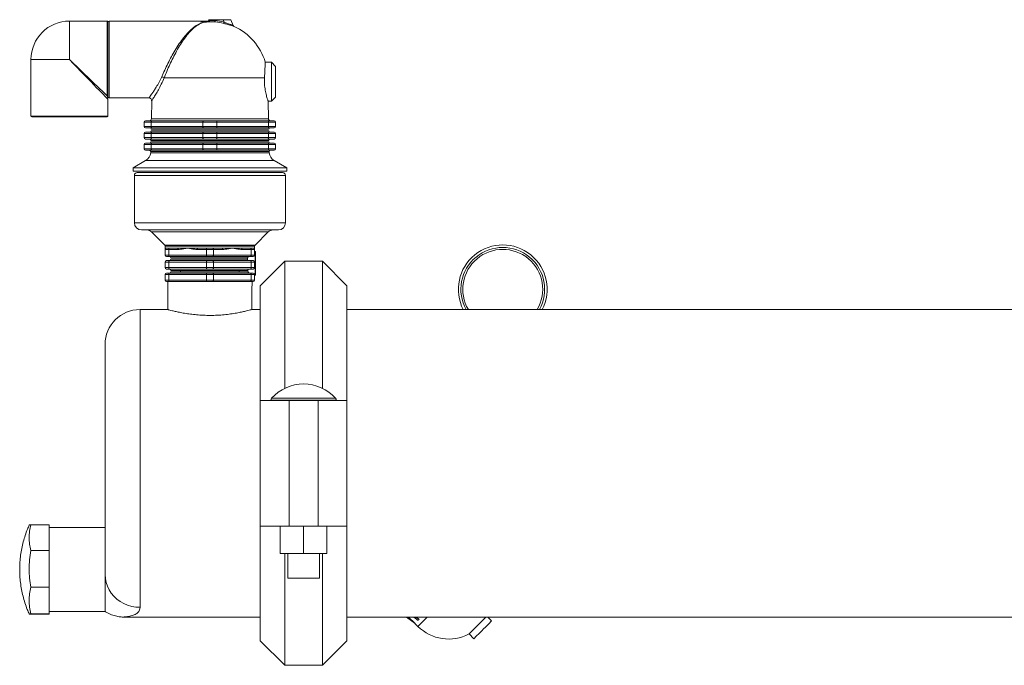
# Model space of a CAD drawing. Units: inches. Extents: x -574 to 1260, y -227 to 172.
# Drawn here: x 497 to 524, y 151 to 169 of the extents above; entities that cross this region are included whole.
import ezdxf

# ---------------------------------------------------------------- set-up
doc = ezdxf.new("R2010")
doc.units = ezdxf.units.IN
doc.header["$MEASUREMENT"] = 0

msp = doc.modelspace()

# ---------------------------------------------------------------- linework, layer by layer
at = {"color": 7, "linetype": 'Continuous', "lineweight": 15}
for p, q in [((499.229, 169.275), (498.166, 169.275)), ((499.249, 169.255), (499.249, 167.185)), ((501.835, 169.275), (499.288, 169.275)), ((502.102, 169.276), (501.841, 169.276)), ((501.961, 169.25), (501.954, 169.251)), ((501.963, 169.25), (501.961, 169.25)), ((502.116, 169.253), (502.055, 169.25)), ((502.273, 169.25), (502.055, 169.25)), ((502.08, 169.314), (502.264, 169.314)), ((502.096, 169.288), (502.265, 169.288)), ((502.265, 169.29), (502.264, 169.314)), ((502.494, 169.314), (502.264, 169.314)), ((502.265, 169.288), (502.265, 169.29)), ((502.494, 169.314), (502.716, 169.314)), ((502.52, 169.248), (502.494, 169.314)), ((502.782, 169.148), (502.716, 169.314)), ((497.083, 168.192), (497.083, 166.598)), ((503.855, 168.118), (503.683, 168.118)), ((503.973, 167.999), (503.855, 168.118)), ((503.855, 167.566), (503.855, 168.118)), ((503.973, 167.999), (503.973, 167.566)), ((500.83, 167.674), (503.66, 167.674)), ((503.855, 167.015), (503.855, 167.566)), ((503.973, 167.566), (503.973, 167.133)), ((499.249, 167.149), (499.249, 167.185)), ((499.249, 166.598), (499.249, 167.07)), ((499.288, 167.11), (500.405, 167.11)), ((500.482, 167.032), (500.473, 166.522)), ((503.772, 166.522), (503.764, 167.015)), ((503.764, 167.015), (503.855, 167.015)), ((503.855, 167.015), (503.973, 167.133)), ((499.229, 166.578), (497.103, 166.578)), ((500.469, 166.425), (500.272, 166.425)), ((500.272, 166.307), (500.272, 166.425)), ((500.312, 166.464), (500.489, 166.464)), ((501.926, 166.425), (500.469, 166.425)), ((500.469, 166.425), (500.469, 166.307)), ((500.489, 166.464), (501.945, 166.464)), ((502.319, 166.425), (501.926, 166.425)), ((501.926, 166.307), (501.926, 166.425)), ((501.945, 166.464), (502.3, 166.464)), ((502.3, 166.464), (503.756, 166.464)), ((502.319, 166.425), (502.319, 166.307)), ((503.776, 166.425), (502.319, 166.425)), ((503.756, 166.464), (503.934, 166.464)), ((503.776, 166.307), (503.776, 166.425)), ((503.973, 166.425), (503.776, 166.425)), ((503.973, 166.425), (503.973, 166.307)), ((500.272, 166.307), (500.469, 166.307)), ((500.489, 166.267), (500.312, 166.267)), ((500.312, 166.149), (500.489, 166.149)), ((500.467, 166.188), (503.778, 166.188)), ((502.123, 166.227), (500.468, 166.227)), ((500.469, 166.307), (501.926, 166.307)), ((501.945, 166.267), (500.489, 166.267)), ((500.489, 166.149), (501.945, 166.149)), ((501.926, 166.307), (502.319, 166.307)), ((502.3, 166.267), (501.945, 166.267)), ((501.945, 166.149), (502.3, 166.149)), ((503.777, 166.227), (502.123, 166.227)), ((503.756, 166.267), (502.3, 166.267)), ((502.3, 166.149), (503.756, 166.149)), ((502.319, 166.307), (503.776, 166.307)), ((503.934, 166.267), (503.756, 166.267)), ((503.756, 166.149), (503.934, 166.149)), ((503.776, 166.307), (503.973, 166.307)), ((500.469, 166.11), (500.272, 166.11)), ((500.272, 165.992), (500.272, 166.11)), ((500.272, 165.992), (500.469, 165.992)), ((500.489, 165.952), (500.312, 165.952)), ((500.461, 165.873), (503.784, 165.873)), ((502.123, 165.912), (500.462, 165.912)), ((501.926, 166.11), (500.469, 166.11)), ((500.469, 166.11), (500.469, 165.992)), ((500.469, 165.992), (501.926, 165.992)), ((501.945, 165.952), (500.489, 165.952)), ((502.319, 166.11), (501.926, 166.11)), ((501.926, 165.992), (501.926, 166.11)), ((501.926, 165.992), (502.319, 165.992)), ((502.3, 165.952), (501.945, 165.952)), ((503.783, 165.912), (502.123, 165.912)), ((503.756, 165.952), (502.3, 165.952)), ((502.319, 166.11), (502.319, 165.992)), ((503.776, 166.11), (502.319, 166.11)), ((502.319, 165.992), (503.776, 165.992)), ((503.934, 165.952), (503.756, 165.952)), ((503.776, 165.992), (503.776, 166.11)), ((503.973, 166.11), (503.776, 166.11)), ((503.776, 165.992), (503.973, 165.992)), ((503.973, 166.11), (503.973, 165.992)), ((500.272, 165.677), (500.272, 165.795)), ((500.469, 165.795), (500.272, 165.795)), ((500.272, 165.677), (500.469, 165.677)), ((500.312, 165.834), (500.489, 165.834)), ((500.489, 165.637), (500.312, 165.637)), ((500.457, 165.597), (500.456, 165.564)), ((500.456, 165.564), (503.789, 165.564)), ((501.926, 165.795), (500.469, 165.795)), ((500.469, 165.795), (500.469, 165.677)), ((500.469, 165.677), (501.926, 165.677)), ((500.489, 165.834), (501.945, 165.834)), ((501.945, 165.637), (500.489, 165.637)), ((501.926, 165.677), (501.926, 165.795)), ((502.319, 165.795), (501.926, 165.795)), ((501.926, 165.677), (502.319, 165.677)), ((501.945, 165.834), (502.3, 165.834)), ((502.3, 165.637), (501.945, 165.637)), ((502.3, 165.834), (503.756, 165.834)), ((503.756, 165.637), (502.3, 165.637)), ((502.319, 165.795), (502.319, 165.677)), ((503.776, 165.795), (502.319, 165.795)), ((502.319, 165.677), (503.776, 165.677)), ((503.756, 165.834), (503.934, 165.834)), ((503.934, 165.637), (503.756, 165.637)), ((503.776, 165.677), (503.776, 165.795)), ((503.973, 165.795), (503.776, 165.795)), ((503.776, 165.677), (503.973, 165.677)), ((503.789, 165.564), (503.788, 165.597)), ((503.973, 165.795), (503.973, 165.677)), ((500.311, 165.35), (499.957, 165.145)), ((504.288, 165.145), (503.934, 165.35)), ((499.957, 165.145), (499.957, 165.047)), ((499.957, 165.145), (504.288, 165.145)), ((499.957, 165.047), (504.288, 165.047)), ((504.288, 165.047), (504.288, 165.145)), ((499.997, 164.929), (499.997, 163.59)), ((500.075, 165.007), (500.35, 165.007)), ((500.35, 165.007), (504.17, 165.007)), ((504.249, 163.59), (504.249, 164.929)), ((500.193, 163.393), (504.052, 163.393)), ((500.48, 163.336), (500.851, 162.964)), ((503.394, 162.964), (503.765, 163.336)), ((500.863, 162.936), (500.863, 162.881)), ((500.863, 162.881), (500.902, 162.881)), ((500.863, 162.685), (500.863, 162.842)), ((500.961, 162.842), (500.863, 162.842)), ((500.902, 162.881), (500.981, 162.881)), ((500.961, 162.842), (500.961, 162.685)), ((501.222, 162.842), (500.961, 162.842)), ((500.981, 162.881), (501.242, 162.881)), ((501.242, 162.881), (501.493, 162.881)), ((501.493, 162.881), (501.783, 162.881)), ((502.024, 162.842), (501.763, 162.842)), ((501.783, 162.881), (502.044, 162.881)), ((502.024, 162.685), (502.024, 162.842)), ((502.221, 162.842), (502.024, 162.842)), ((502.044, 162.881), (502.201, 162.881)), ((502.201, 162.881), (502.462, 162.881)), ((502.221, 162.842), (502.221, 162.685)), ((502.482, 162.842), (502.221, 162.842)), ((502.462, 162.881), (502.752, 162.881)), ((502.752, 162.881), (503.003, 162.881)), ((503.003, 162.881), (503.264, 162.881)), ((503.284, 162.842), (503.023, 162.842)), ((503.264, 162.881), (503.343, 162.881)), ((503.284, 162.685), (503.284, 162.842)), ((503.382, 162.842), (503.284, 162.842)), ((503.343, 162.881), (503.382, 162.881)), ((503.382, 162.881), (503.382, 162.936)), ((503.382, 162.842), (503.382, 162.685)), ((500.863, 162.685), (500.961, 162.685)), ((500.981, 162.645), (500.902, 162.645)), ((500.902, 162.527), (500.981, 162.527)), ((500.961, 162.685), (502.024, 162.685)), ((502.044, 162.645), (500.981, 162.645)), ((500.981, 162.527), (502.044, 162.527)), ((503.185, 162.606), (501.02, 162.606)), ((501.02, 162.566), (503.18, 162.566)), ((502.024, 162.685), (502.221, 162.685)), ((502.201, 162.645), (502.044, 162.645)), ((502.044, 162.527), (502.201, 162.527)), ((503.264, 162.645), (502.201, 162.645)), ((502.201, 162.527), (503.264, 162.527)), ((502.221, 162.685), (503.284, 162.685)), ((503.185, 162.606), (503.18, 162.566)), ((503.343, 162.645), (503.264, 162.645)), ((503.264, 162.527), (503.343, 162.527)), ((503.284, 162.685), (503.382, 162.685)), ((503.394, 162.783), (503.382, 162.783)), ((503.402, 162.775), (503.402, 162.122)), ((500.961, 162.488), (500.863, 162.488)), ((500.863, 162.33), (500.863, 162.488)), ((500.863, 162.33), (500.961, 162.33)), ((500.981, 162.291), (500.902, 162.291)), ((502.024, 162.488), (500.961, 162.488)), ((500.961, 162.488), (500.961, 162.33)), ((500.961, 162.33), (502.024, 162.33)), ((502.044, 162.291), (500.981, 162.291)), ((503.191, 162.251), (501.02, 162.251)), ((501.296, 162.251), (501.296, 162.212)), ((502.221, 162.488), (502.024, 162.488)), ((502.024, 162.33), (502.024, 162.488)), ((502.024, 162.33), (502.221, 162.33)), ((502.201, 162.291), (502.044, 162.291)), ((503.264, 162.291), (502.201, 162.291)), ((502.221, 162.488), (502.221, 162.33)), ((503.284, 162.488), (502.221, 162.488)), ((502.221, 162.33), (503.284, 162.33)), ((502.949, 162.212), (502.949, 162.251)), ((503.191, 162.251), (503.199, 162.212)), ((503.343, 162.291), (503.264, 162.291)), ((503.284, 162.33), (503.284, 162.488)), ((503.382, 162.488), (503.284, 162.488)), ((503.284, 162.33), (503.382, 162.33)), ((503.382, 162.488), (503.382, 162.33)), ((504.23, 162.508), (503.541, 161.82)), ((505.292, 162.508), (504.23, 162.508)), ((504.23, 162.508), (504.23, 158.932)), ((505.981, 161.82), (505.292, 162.508)), ((505.292, 158.932), (505.292, 162.508)), ((500.961, 162.133), (500.863, 162.133)), ((500.863, 161.976), (500.863, 162.133)), ((500.863, 161.976), (500.961, 161.976)), ((500.902, 162.173), (500.981, 162.173)), ((502.024, 162.133), (500.961, 162.133)), ((500.961, 162.133), (500.961, 161.976)), ((500.961, 161.976), (502.024, 161.976)), ((500.981, 162.173), (502.044, 162.173)), ((501.02, 162.212), (503.199, 162.212)), ((502.221, 162.133), (502.024, 162.133)), ((502.024, 161.976), (502.024, 162.133)), ((502.024, 161.976), (502.221, 161.976)), ((502.044, 162.173), (502.201, 162.173)), ((502.201, 162.173), (503.264, 162.173)), ((502.221, 162.133), (502.221, 161.976)), ((503.284, 162.133), (502.221, 162.133)), ((502.221, 161.976), (503.284, 161.976)), ((503.264, 162.173), (503.343, 162.173)), ((503.284, 161.976), (503.284, 162.133)), ((503.382, 162.133), (503.284, 162.133)), ((503.284, 161.976), (503.382, 161.976)), ((503.382, 162.133), (503.382, 161.976)), ((503.382, 162.114), (503.394, 162.114)), ((500.981, 161.937), (500.902, 161.937)), ((500.935, 161.937), (500.941, 161.687)), ((500.941, 161.687), (500.941, 161.149)), ((502.044, 161.937), (500.981, 161.937)), ((502.201, 161.937), (502.044, 161.937)), ((503.264, 161.937), (502.201, 161.937)), ((503.343, 161.937), (503.264, 161.937)), ((503.304, 161.687), (503.31, 161.937)), ((503.304, 161.149), (503.304, 161.687)), ((503.541, 158.586), (503.541, 161.82)), ((505.981, 161.82), (505.981, 158.586)), ((500.941, 161.149), (500.154, 161.149)), ((503.541, 161.149), (503.302, 161.149)), ((607.478, 161.149), (505.981, 161.149)), ((499.17, 153.684), (499.17, 160.165)), ((503.541, 155.05), (503.541, 158.586)), ((503.541, 158.586), (504.354, 158.586)), ((503.839, 158.597), (503.839, 158.586)), ((504.354, 158.586), (504.354, 155.05)), ((504.354, 158.586), (504.465, 158.586)), ((504.465, 158.586), (505.057, 158.586)), ((505.057, 158.586), (505.168, 158.586)), ((505.168, 155.05), (505.168, 158.586)), ((505.168, 158.586), (505.981, 158.586)), ((505.683, 158.586), (505.683, 158.597)), ((505.981, 158.586), (505.981, 155.05)), ((497.081, 155.088), (497.595, 155.088)), ((497.595, 155.088), (497.595, 154.366)), ((504.354, 155.05), (503.541, 155.05)), ((503.541, 151.817), (503.541, 155.05)), ((504.104, 154.274), (504.104, 155.05)), ((505.168, 155.05), (504.354, 155.05)), ((504.761, 154.274), (504.761, 155.05)), ((505.981, 155.05), (505.168, 155.05)), ((505.417, 154.274), (505.417, 155.05)), ((505.981, 155.05), (505.981, 151.817)), ((499.17, 155.007), (497.595, 155.007)), ((497.081, 154.366), (497.595, 154.366)), ((497.595, 154.366), (497.595, 153.328)), ((504.761, 154.274), (504.104, 154.274)), ((504.23, 154.274), (504.23, 151.128)), ((504.313, 154.274), (504.313, 153.586)), ((505.417, 154.274), (504.761, 154.274)), ((505.208, 153.586), (505.208, 154.274)), ((505.292, 151.128), (505.292, 154.274)), ((499.17, 153.684), (499.17, 152.645)), ((505.208, 153.586), (504.313, 153.586)), ((497.081, 153.328), (497.595, 153.328)), ((497.595, 153.328), (497.595, 152.582)), ((497.081, 152.582), (497.595, 152.582)), ((497.081, 152.565), (497.595, 152.565)), ((497.595, 152.645), (499.17, 152.645)), ((497.595, 152.582), (497.595, 152.565)), ((499.707, 152.488), (503.541, 152.488)), ((505.981, 152.488), (528.816, 152.488)), ((507.656, 152.488), (507.901, 152.307)), ((507.72, 152.488), (507.901, 152.307)), ((507.863, 152.488), (507.987, 152.392)), ((507.898, 152.309), (507.982, 152.225)), ((507.922, 152.488), (508.013, 152.418)), ((507.944, 152.488), (508.013, 152.418)), ((510.056, 152.378), (509.946, 152.488)), ((509.42, 152.012), (509.555, 151.877)), ((503.541, 151.817), (504.23, 151.128)), ((505.292, 151.128), (505.981, 151.817)), ((504.23, 151.128), (505.292, 151.128))]:
    msp.add_line(p, q, dxfattribs=at)
at = {"color": 8, "linetype": 'Continuous', "lineweight": 15}
for p, q in [((498.166, 169.275), (498.166, 168.192)), ((499.229, 167.167), (499.229, 169.275)), ((499.288, 169.275), (499.288, 168.192)), ((498.166, 168.192), (497.083, 168.192)), ((499.288, 168.192), (499.288, 167.11)), ((497.083, 166.598), (499.249, 166.598)), ((500.473, 166.522), (503.772, 166.522)), ((502.123, 165.597), (500.457, 165.597)), ((503.788, 165.597), (502.123, 165.597)), ((500.311, 165.35), (503.934, 165.35)), ((500.281, 164.929), (499.997, 164.929)), ((504.249, 164.929), (500.281, 164.929)), ((499.997, 163.59), (504.249, 163.59)), ((500.48, 163.336), (503.765, 163.336)), ((500.851, 162.964), (503.394, 162.964)), ((500.863, 162.936), (503.382, 162.936)), ((503.394, 162.114), (503.394, 162.783)), ((500.154, 161.149), (500.154, 152.762)), ((505.663, 158.65), (503.859, 158.65)), ((505.683, 158.597), (503.839, 158.597))]:
    msp.add_line(p, q, dxfattribs=at)
at = {"color": 7, "linetype": 'Continuous', "lineweight": 15, "flags": 128}
for points in [[(502.08, 169.314), (502.085, 169.306), (502.09, 169.297), (502.096, 169.288)], [(502.511, 169.21), (502.511, 169.211), (502.512, 169.214), (502.513, 169.218), (502.514, 169.223), (502.516, 169.228), (502.517, 169.234), (502.519, 169.241), (502.52, 169.248)], [(499.249, 167.07), (499.243, 167.076), (499.228, 167.092), (499.202, 167.119), (499.166, 167.156), (499.121, 167.203), (499.066, 167.259), (499.003, 167.325), (498.931, 167.399), (498.853, 167.481), (498.767, 167.569), (498.676, 167.663), (498.58, 167.763), (498.48, 167.867), (498.377, 167.974), (498.272, 168.082), (498.166, 168.192)], [(498.166, 168.192), (498.273, 168.089), (498.379, 167.986), (498.484, 167.886), (498.585, 167.788), (498.683, 167.694), (498.776, 167.604), (498.863, 167.52), (498.944, 167.442), (499.018, 167.371), (499.084, 167.307), (499.141, 167.251), (499.19, 167.205), (499.229, 167.167)], [(500.489, 166.464), (500.485, 166.463), (500.481, 166.461), (500.478, 166.457), (500.475, 166.453), (500.472, 166.447), (500.471, 166.44), (500.469, 166.432), (500.469, 166.425)], [(501.926, 166.425), (501.926, 166.432), (501.927, 166.44), (501.929, 166.447), (501.931, 166.453), (501.934, 166.457), (501.938, 166.461), (501.942, 166.463), (501.945, 166.464)], [(502.319, 166.425), (502.319, 166.432), (502.318, 166.44), (502.316, 166.447), (502.314, 166.453), (502.311, 166.457), (502.307, 166.461), (502.304, 166.463), (502.3, 166.464)], [(503.776, 166.425), (503.776, 166.432), (503.775, 166.44), (503.773, 166.447), (503.77, 166.453), (503.767, 166.457), (503.764, 166.461), (503.76, 166.463), (503.756, 166.464)], [(500.469, 166.307), (500.469, 166.299), (500.471, 166.292), (500.472, 166.285), (500.475, 166.279), (500.478, 166.274), (500.481, 166.27), (500.485, 166.268), (500.489, 166.267)], [(500.489, 166.149), (500.485, 166.148), (500.481, 166.146), (500.478, 166.142), (500.475, 166.138), (500.472, 166.132), (500.471, 166.125), (500.469, 166.117), (500.469, 166.11)], [(501.945, 166.267), (501.942, 166.268), (501.938, 166.27), (501.934, 166.274), (501.931, 166.279), (501.929, 166.285), (501.927, 166.292), (501.926, 166.299), (501.926, 166.307)], [(501.926, 166.11), (501.926, 166.117), (501.927, 166.125), (501.929, 166.132), (501.931, 166.138), (501.934, 166.142), (501.938, 166.146), (501.942, 166.148), (501.945, 166.149)], [(502.3, 166.267), (502.304, 166.268), (502.307, 166.27), (502.311, 166.274), (502.314, 166.279), (502.316, 166.285), (502.318, 166.292), (502.319, 166.299), (502.319, 166.307)], [(502.319, 166.11), (502.319, 166.117), (502.318, 166.125), (502.316, 166.132), (502.314, 166.138), (502.311, 166.142), (502.307, 166.146), (502.304, 166.148), (502.3, 166.149)], [(503.756, 166.267), (503.76, 166.268), (503.764, 166.27), (503.767, 166.274), (503.77, 166.279), (503.773, 166.285), (503.775, 166.292), (503.776, 166.299), (503.776, 166.307)], [(503.776, 166.11), (503.776, 166.117), (503.775, 166.125), (503.773, 166.132), (503.77, 166.138), (503.767, 166.142), (503.764, 166.146), (503.76, 166.148), (503.756, 166.149)], [(500.469, 165.992), (500.469, 165.984), (500.471, 165.977), (500.472, 165.97), (500.475, 165.964), (500.478, 165.959), (500.481, 165.955), (500.485, 165.953), (500.489, 165.952)], [(501.945, 165.952), (501.942, 165.953), (501.938, 165.955), (501.934, 165.959), (501.931, 165.964), (501.929, 165.97), (501.927, 165.977), (501.926, 165.984), (501.926, 165.992)], [(502.3, 165.952), (502.304, 165.953), (502.307, 165.955), (502.311, 165.959), (502.314, 165.964), (502.316, 165.97), (502.318, 165.977), (502.319, 165.984), (502.319, 165.992)], [(503.756, 165.952), (503.76, 165.953), (503.764, 165.955), (503.767, 165.959), (503.77, 165.964), (503.773, 165.97), (503.775, 165.977), (503.776, 165.984), (503.776, 165.992)], [(500.489, 165.834), (500.485, 165.833), (500.481, 165.831), (500.478, 165.828), (500.475, 165.823), (500.472, 165.817), (500.471, 165.81), (500.469, 165.802), (500.469, 165.795)], [(500.469, 165.677), (500.469, 165.669), (500.471, 165.662), (500.472, 165.655), (500.475, 165.649), (500.478, 165.644), (500.481, 165.64), (500.485, 165.638), (500.489, 165.637)], [(501.926, 165.795), (501.926, 165.802), (501.927, 165.81), (501.929, 165.817), (501.931, 165.823), (501.934, 165.828), (501.938, 165.831), (501.942, 165.833), (501.945, 165.834)], [(501.945, 165.637), (501.942, 165.638), (501.938, 165.64), (501.934, 165.644), (501.931, 165.649), (501.929, 165.655), (501.927, 165.662), (501.926, 165.669), (501.926, 165.677)], [(502.319, 165.795), (502.319, 165.802), (502.318, 165.81), (502.316, 165.817), (502.314, 165.823), (502.311, 165.828), (502.307, 165.831), (502.304, 165.833), (502.3, 165.834)], [(502.3, 165.637), (502.304, 165.638), (502.307, 165.64), (502.311, 165.644), (502.314, 165.649), (502.316, 165.655), (502.318, 165.662), (502.319, 165.669), (502.319, 165.677)], [(503.776, 165.795), (503.776, 165.802), (503.775, 165.81), (503.773, 165.817), (503.77, 165.823), (503.767, 165.828), (503.764, 165.831), (503.76, 165.833), (503.756, 165.834)], [(503.756, 165.637), (503.76, 165.638), (503.764, 165.64), (503.767, 165.644), (503.77, 165.649), (503.773, 165.655), (503.775, 165.662), (503.776, 165.669), (503.776, 165.677)], [(500.981, 162.881), (500.977, 162.881), (500.973, 162.878), (500.97, 162.875), (500.967, 162.87), (500.964, 162.864), (500.963, 162.857), (500.962, 162.85), (500.961, 162.842)], [(501.242, 162.881), (501.238, 162.881), (501.234, 162.878), (501.231, 162.875), (501.228, 162.87), (501.225, 162.864), (501.224, 162.857), (501.222, 162.85), (501.222, 162.842)], [(501.783, 162.881), (501.779, 162.881), (501.775, 162.878), (501.772, 162.875), (501.769, 162.87), (501.767, 162.864), (501.765, 162.857), (501.764, 162.85), (501.763, 162.842)], [(502.044, 162.881), (502.04, 162.881), (502.036, 162.878), (502.033, 162.875), (502.03, 162.87), (502.027, 162.864), (502.026, 162.857), (502.025, 162.85), (502.024, 162.842)], [(502.201, 162.881), (502.205, 162.881), (502.209, 162.878), (502.212, 162.875), (502.215, 162.87), (502.218, 162.864), (502.219, 162.857), (502.221, 162.85), (502.221, 162.842)], [(502.462, 162.881), (502.466, 162.881), (502.47, 162.878), (502.473, 162.875), (502.476, 162.87), (502.479, 162.864), (502.48, 162.857), (502.481, 162.85), (502.482, 162.842)], [(503.003, 162.881), (503.007, 162.881), (503.011, 162.878), (503.014, 162.875), (503.017, 162.87), (503.02, 162.864), (503.022, 162.857), (503.023, 162.85), (503.023, 162.842)], [(503.284, 162.842), (503.284, 162.85), (503.282, 162.857), (503.281, 162.864), (503.278, 162.87), (503.275, 162.875), (503.272, 162.878), (503.268, 162.881), (503.264, 162.881)], [(500.961, 162.685), (500.962, 162.677), (500.963, 162.669), (500.964, 162.663), (500.967, 162.657), (500.97, 162.652), (500.973, 162.648), (500.977, 162.646), (500.981, 162.645)], [(500.981, 162.527), (500.977, 162.526), (500.973, 162.524), (500.97, 162.52), (500.967, 162.516), (500.964, 162.51), (500.963, 162.503), (500.962, 162.495), (500.961, 162.488)], [(502.024, 162.685), (502.025, 162.677), (502.026, 162.669), (502.027, 162.663), (502.03, 162.657), (502.033, 162.652), (502.036, 162.648), (502.04, 162.646), (502.044, 162.645)], [(502.044, 162.527), (502.04, 162.526), (502.036, 162.524), (502.033, 162.52), (502.03, 162.516), (502.027, 162.51), (502.026, 162.503), (502.025, 162.495), (502.024, 162.488)], [(502.221, 162.685), (502.221, 162.677), (502.219, 162.669), (502.218, 162.663), (502.215, 162.657), (502.212, 162.652), (502.209, 162.648), (502.205, 162.646), (502.201, 162.645)], [(502.201, 162.527), (502.205, 162.526), (502.209, 162.524), (502.212, 162.52), (502.215, 162.516), (502.218, 162.51), (502.219, 162.503), (502.221, 162.495), (502.221, 162.488)], [(503.264, 162.645), (503.268, 162.646), (503.272, 162.648), (503.275, 162.652), (503.278, 162.657), (503.281, 162.663), (503.282, 162.669), (503.284, 162.677), (503.284, 162.685)], [(503.284, 162.488), (503.284, 162.495), (503.282, 162.503), (503.281, 162.51), (503.278, 162.516), (503.275, 162.52), (503.272, 162.524), (503.268, 162.526), (503.264, 162.527)], [(500.961, 162.33), (500.962, 162.323), (500.963, 162.315), (500.964, 162.308), (500.967, 162.302), (500.97, 162.297), (500.973, 162.294), (500.977, 162.292), (500.981, 162.291)], [(502.024, 162.33), (502.025, 162.323), (502.026, 162.315), (502.027, 162.308), (502.03, 162.302), (502.033, 162.297), (502.036, 162.294), (502.04, 162.292), (502.044, 162.291)], [(502.221, 162.33), (502.221, 162.323), (502.219, 162.315), (502.218, 162.308), (502.215, 162.302), (502.212, 162.297), (502.209, 162.294), (502.205, 162.292), (502.201, 162.291)], [(503.264, 162.291), (503.268, 162.292), (503.272, 162.294), (503.275, 162.297), (503.278, 162.302), (503.281, 162.308), (503.282, 162.315), (503.284, 162.323), (503.284, 162.33)], [(500.981, 162.173), (500.977, 162.172), (500.973, 162.17), (500.97, 162.166), (500.967, 162.161), (500.964, 162.155), (500.963, 162.148), (500.962, 162.141), (500.961, 162.133)], [(500.961, 161.976), (500.962, 161.968), (500.963, 161.961), (500.964, 161.954), (500.967, 161.948), (500.97, 161.943), (500.973, 161.94), (500.977, 161.937), (500.981, 161.937)], [(502.044, 162.173), (502.04, 162.172), (502.036, 162.17), (502.033, 162.166), (502.03, 162.161), (502.027, 162.155), (502.026, 162.148), (502.025, 162.141), (502.024, 162.133)], [(502.024, 161.976), (502.025, 161.968), (502.026, 161.961), (502.027, 161.954), (502.03, 161.948), (502.033, 161.943), (502.036, 161.94), (502.04, 161.937), (502.044, 161.937)], [(502.201, 162.173), (502.205, 162.172), (502.209, 162.17), (502.212, 162.166), (502.215, 162.161), (502.218, 162.155), (502.219, 162.148), (502.221, 162.141), (502.221, 162.133)], [(502.221, 161.976), (502.221, 161.968), (502.219, 161.961), (502.218, 161.954), (502.215, 161.948), (502.212, 161.943), (502.209, 161.94), (502.205, 161.937), (502.201, 161.937)], [(503.284, 162.133), (503.284, 162.141), (503.282, 162.148), (503.281, 162.155), (503.278, 162.161), (503.275, 162.166), (503.272, 162.17), (503.268, 162.172), (503.264, 162.173)], [(503.264, 161.937), (503.268, 161.937), (503.272, 161.94), (503.275, 161.943), (503.278, 161.948), (503.281, 161.954), (503.282, 161.961), (503.284, 161.968), (503.284, 161.976)], [(500.154, 152.762), (500.035, 152.769), (499.919, 152.789), (499.805, 152.822), (499.697, 152.868), (499.595, 152.925), (499.501, 152.994), (499.417, 153.073), (499.344, 153.16), (499.283, 153.256), (499.234, 153.357), (499.198, 153.463), (499.177, 153.573), (499.17, 153.684)], [(509.896, 152.488), (509.896, 152.487), (509.869, 152.46), (509.834, 152.425), (509.793, 152.384), (509.746, 152.337), (509.696, 152.288), (509.646, 152.237), (509.596, 152.187), (509.549, 152.141), (509.508, 152.099), (509.473, 152.064), (509.446, 152.037), (509.428, 152.02), (509.421, 152.012), (509.42, 152.012)], [(509.555, 151.877), (509.555, 151.877), (509.563, 151.885), (509.581, 151.903), (509.607, 151.929), (509.642, 151.964), (509.684, 152.006), (509.731, 152.053), (509.78, 152.102), (509.831, 152.153), (509.881, 152.203), (509.927, 152.249), (509.969, 152.291), (510.004, 152.326), (510.03, 152.352), (510.048, 152.37), (510.056, 152.378), (510.056, 152.378)]]:
    msp.add_lwpolyline(points, dxfattribs=at)
at = {"color": 8, "linetype": 'Continuous', "lineweight": 15, "flags": 128}
msp.add_lwpolyline([(508.245, 152.488), (508.196, 152.439), (508.139, 152.382), (508.09, 152.333), (508.05, 152.293), (508.019, 152.262), (507.997, 152.24), (507.985, 152.228), (507.982, 152.225)], dxfattribs=at)
at = {"color": 7, "linetype": 'Continuous', "lineweight": 15}
for centre, radius, start, end in [((498.166, 168.192), 1.083, 90, 180), ((499.229, 169.255), 0.0197, 0, 90), ((499.288, 169.236), 0.0394, 90, 180), ((502.123, 167.645), 1.606, 92.4023, 96.8154), ((501.948, 169.269), 0.019, 286.5507, 302.0769), ((501.956, 169.266), 0.0169, 287.8797, 296.9897), ((502.123, 167.645), 1.651, 76.0564, 85.0441), ((502.123, 167.645), 1.612, 76.0564, 84.6304), ((502.819, 169.162), 0.0394, 201.541, 245.3586), ((502.123, 167.645), 1.63, 16.8181, 65.356), ((500.723, 167.563), 0.154, 46.1185, 73.3515), ((499.229, 167.186), 0.0192, 268.5128, 358.4287), ((499.288, 167.149), 0.0394, 180, 270), ((497.103, 166.598), 0.0197, 180, 270), ((499.229, 166.598), 0.0197, 270, 0), ((500.312, 166.425), 0.0394, 90, 180), ((500.414, 166.523), 0.0591, 270, 359), ((503.831, 166.523), 0.0591, 181, 270), ((503.934, 166.425), 0.0394, 0, 90), ((500.312, 166.307), 0.0394, 180, 270), ((500.312, 166.11), 0.0394, 90, 180), ((500.428, 166.228), 0.0394, 359, 90), ((500.428, 166.188), 0.0394, 270, 359), ((503.817, 166.228), 0.0394, 90, 181), ((503.818, 166.188), 0.0394, 181, 270), ((503.934, 166.307), 0.0394, 270, 0), ((503.934, 166.11), 0.0394, 0, 90), ((500.312, 165.992), 0.0394, 180, 270), ((500.422, 165.874), 0.0394, 270, 359), ((500.423, 165.913), 0.0394, 359, 90), ((503.822, 165.913), 0.0394, 90, 181), ((503.823, 165.874), 0.0394, 181, 270), ((503.934, 165.992), 0.0394, 270, 0), ((500.312, 165.795), 0.0394, 90, 180), ((500.312, 165.677), 0.0394, 180, 270), ((500.164, 165.605), 0.295, 300, 352.048), ((500.417, 165.598), 0.0394, 359, 90), ((503.828, 165.598), 0.0394, 90, 181), ((504.081, 165.605), 0.295, 187.952, 240), ((503.934, 165.795), 0.0394, 0, 90), ((503.934, 165.677), 0.0394, 270, 0), ((500.075, 164.929), 0.0787, 90, 180), ((504.17, 164.929), 0.0787, 0, 90), ((500.193, 163.59), 0.197, 180, 270), ((500.341, 163.196), 0.197, 45, 90), ((503.905, 163.196), 0.197, 90, 135), ((504.052, 163.59), 0.197, 270, 0), ((500.823, 162.936), 0.0394, 0, 45), ((500.902, 162.842), 0.0394, 90, 180), ((503.343, 162.842), 0.0394, 0, 90), ((503.422, 162.936), 0.0394, 135, 180), ((510.371, 161.72), 1.25, 332.8159, 207.1841), ((510.371, 161.72), 1.125, 329.4951, 210.5049), ((500.902, 162.685), 0.0394, 180, 270), ((500.902, 162.488), 0.0394, 90, 180), ((500.981, 162.606), 0.0394, 0, 90), ((500.981, 162.566), 0.0394, 270, 0), ((503.343, 162.685), 0.0394, 270, 0), ((503.343, 162.488), 0.0394, 0, 90), ((503.394, 162.775), 0.00787, 0, 90), ((500.902, 162.33), 0.0394, 180, 270), ((500.981, 162.251), 0.0394, 0, 90), ((503.343, 162.33), 0.0394, 270, 0), ((500.902, 162.133), 0.0394, 90, 180), ((500.902, 161.976), 0.0394, 180, 270), ((500.981, 162.212), 0.0394, 270, 0), ((503.343, 162.133), 0.0394, 0, 90), ((503.343, 161.976), 0.0394, 270, 0), ((503.394, 162.122), 0.00787, 270, 0), ((500.154, 160.165), 0.984, 90, 180), ((504.761, 157.85), 1.205, 41.5599, 138.4401), ((503.919, 158.597), 0.08, 138.4401, 180), ((505.603, 158.597), 0.08, 360, 41.5599), ((508.845, 153.088), 1.22, 225, 298.1227)]:
    msp.add_arc(centre, radius, start, end, dxfattribs=at)
at = {"color": 8, "linetype": 'Continuous', "lineweight": 15}
msp.add_arc((510.371, 161.72), 1.18, 331.0562, 208.9438, dxfattribs=at)
at = {"color": 7, "linetype": 'Continuous', "lineweight": 15}
msp.add_ellipse((514.512, 147.422), major_axis=(6.518, -4.982), ratio=0.068527, start_param=3.100179, end_param=3.164707, dxfattribs=at)
for points, knots in [([(500.767, 167.71), (500.794, 167.771), (500.847, 167.892), (500.939, 168.084), (501.037, 168.274), (501.144, 168.463), (501.259, 168.645), (501.386, 168.818), (501.521, 168.972), (501.663, 169.1), (501.807, 169.198), (501.905, 169.233), (501.954, 169.251)], [0, 0, 0, 0, 0.092674, 0.185391, 0.277777, 0.370195, 0.469676, 0.569186, 0.676845, 0.784532, 0.892257, 1, 1, 1, 1]), ([(501.961, 169.25), (501.913, 169.231), (501.816, 169.193), (501.676, 169.09), (501.54, 168.956), (501.414, 168.799), (501.295, 168.623), (501.185, 168.437), (501.084, 168.245), (500.991, 168.052), (500.905, 167.858), (500.855, 167.735), (500.83, 167.674)], [0, 0, 0, 0, 0.11123, 0.222452, 0.328155, 0.433833, 0.532335, 0.630807, 0.722995, 0.815149, 0.907593, 1, 1, 1, 1]), ([(501.841, 169.276), (501.841, 169.276), (501.839, 169.275), (501.837, 169.275), (501.835, 169.275)], [0, 0, 0, 0, 0.167385, 1, 1, 1, 1]), ([(501.958, 169.253), (501.948, 169.255), (501.927, 169.258), (501.9, 169.263), (501.878, 169.267), (501.86, 169.271), (501.848, 169.274), (501.841, 169.276), (501.84, 169.276), (501.841, 169.276), (501.841, 169.276)], [0, 0, 0, 0, 0.142448, 0.284882, 0.427347, 0.569802, 0.712292, 0.8548, 0.997309, 1, 1, 1, 1]), ([(501.964, 169.251), (501.964, 169.251), (501.963, 169.252), (501.961, 169.253), (501.959, 169.253), (501.958, 169.253)], [0, 0, 0, 0, 0.34284, 0.801265, 1, 1, 1, 1]), ([(501.963, 169.25), (501.963, 169.25), (501.964, 169.251), (501.964, 169.251), (501.964, 169.251), (501.964, 169.251)], [0, 0, 0, 0, 0.313817, 0.720554, 1, 1, 1, 1]), ([(502.116, 169.253), (502.115, 169.255), (502.112, 169.259), (502.106, 169.27), (502.1, 169.28), (502.097, 169.286), (502.096, 169.288)], [0, 0, 0, 0, 0.2792881, 0.5571842, 0.8748152, 1, 1, 1, 1]), ([(502.273, 169.25), (502.273, 169.25), (502.272, 169.251), (502.27, 169.255), (502.267, 169.263), (502.265, 169.275), (502.265, 169.283), (502.265, 169.288)], [0, 0, 0, 0, 0.00614, 0.282407, 0.526255, 0.763094, 1, 1, 1, 1]), ([(502.802, 169.127), (502.801, 169.127), (502.8, 169.127), (502.778, 169.135), (502.722, 169.152), (502.629, 169.179), (502.551, 169.2), (502.511, 169.21)], [0, 0, 0, 0, 0.082708, 0.240522, 0.427375, 0.713288, 1, 1, 1, 1]), ([(502.52, 169.248), (502.556, 169.235), (502.626, 169.211), (502.709, 169.178), (502.76, 169.157), (502.78, 169.149), (502.781, 169.148), (502.782, 169.148)], [0, 0, 0, 0, 0.293527, 0.583069, 0.76791, 0.920698, 1, 1, 1, 1]), ([(503.682, 168.117), (503.682, 168.116), (503.682, 168.114), (503.681, 168.093), (503.679, 168.058), (503.677, 168.008), (503.674, 167.946), (503.67, 167.873), (503.666, 167.791), (503.662, 167.723), (503.66, 167.683), (503.66, 167.674)], [0, 0, 0, 0, 0.102414, 0.226655, 0.347384, 0.471612, 0.592427, 0.716736, 0.8377, 0.962155, 1, 1, 1, 1]), ([(503.66, 167.674), (503.659, 167.645), (503.657, 167.586), (503.66, 167.498), (503.668, 167.411), (503.68, 167.329), (503.695, 167.252), (503.712, 167.182), (503.729, 167.12), (503.745, 167.071), (503.756, 167.036), (503.763, 167.017), (503.763, 167.017), (503.763, 167.017)], [0, 0, 0, 0, 0.0888635, 0.1803435, 0.2692127, 0.3605482, 0.4514861, 0.5447984, 0.6404836, 0.7389388, 0.8342853, 0.9326942, 1, 1, 1, 1]), ([(499.249, 167.07), (499.249, 167.07), (499.249, 167.071), (499.249, 167.071), (499.249, 167.072), (499.249, 167.074), (499.248, 167.081), (499.246, 167.097), (499.24, 167.129), (499.233, 167.154), (499.229, 167.167)], [0, 0, 0, 0, 0.003619, 0.00821, 0.009604, 0.078711, 0.101249, 0.351787, 0.67312, 1, 1, 1, 1]), ([(499.249, 167.185), (499.249, 167.172), (499.249, 167.145), (499.249, 167.106), (499.249, 167.083), (499.249, 167.073), (499.249, 167.07), (499.249, 167.07)], [0, 0, 0, 0, 0.328714, 0.649005, 0.92128, 0.996399, 1, 1, 1, 1]), ([(500.405, 167.109), (500.408, 167.109), (500.421, 167.11), (500.442, 167.101), (500.464, 167.084), (500.476, 167.062), (500.481, 167.044), (500.481, 167.035), (500.481, 167.032)], [0, 0, 0, 0, 0.083324, 0.315126, 0.550886, 0.759667, 0.93031, 1, 1, 1, 1]), ([(500.863, 162.842), (500.863, 162.843), (500.863, 162.847), (500.863, 162.867), (500.863, 162.881), (500.863, 162.881)], [0, 0, 0, 0, 0.250077, 0.995603, 1, 1, 1, 1]), ([(501.493, 162.881), (501.492, 162.881), (501.425, 162.867), (501.335, 162.847), (501.245, 162.843), (501.222, 162.842)], [0, 0, 0, 0, 0.0044, 0.749897, 1, 1, 1, 1]), ([(501.763, 162.842), (501.741, 162.843), (501.65, 162.847), (501.56, 162.867), (501.493, 162.881), (501.493, 162.881)], [0, 0, 0, 0, 0.250103, 0.995601, 1, 1, 1, 1]), ([(502.752, 162.881), (502.752, 162.881), (502.685, 162.867), (502.595, 162.847), (502.505, 162.843), (502.482, 162.842)], [0, 0, 0, 0, 0.004399, 0.749897, 1, 1, 1, 1]), ([(503.023, 162.842), (503, 162.843), (502.91, 162.847), (502.82, 162.867), (502.753, 162.881), (502.752, 162.881)], [0, 0, 0, 0, 0.250064, 0.9956, 1, 1, 1, 1]), ([(503.382, 162.881), (503.382, 162.881), (503.382, 162.867), (503.382, 162.847), (503.382, 162.843), (503.382, 162.842)], [0, 0, 0, 0, 0.004397, 0.749923, 1, 1, 1, 1]), ([(503.18, 162.566), (503.179, 162.562), (503.179, 162.554), (503.184, 162.543), (503.193, 162.534), (503.204, 162.528), (503.212, 162.527), (503.217, 162.527), (503.217, 162.527)], [0, 0, 0, 0, 0.203863, 0.408589, 0.60026, 0.789611, 0.988655, 1, 1, 1, 1]), ([(503.232, 162.645), (503.231, 162.645), (503.227, 162.645), (503.217, 162.643), (503.205, 162.637), (503.193, 162.627), (503.187, 162.616), (503.185, 162.608), (503.185, 162.606)], [0, 0, 0, 0, 0.025782, 0.178827, 0.39772, 0.620586, 0.888961, 1, 1, 1, 1]), ([(503.225, 162.291), (503.221, 162.29), (503.213, 162.29), (503.202, 162.284), (503.195, 162.276), (503.191, 162.265), (503.19, 162.257), (503.191, 162.252), (503.191, 162.251)], [0, 0, 0, 0, 0.199939, 0.37922, 0.546344, 0.720014, 0.965252, 1, 1, 1, 1]), ([(503.199, 162.212), (503.202, 162.206), (503.207, 162.192), (503.221, 162.18), (503.235, 162.175), (503.243, 162.173), (503.247, 162.173), (503.248, 162.173)], [0, 0, 0, 0, 0.347825, 0.706181, 0.835998, 0.967016, 1, 1, 1, 1]), ([(503.302, 161.149), (503.302, 161.149), (503.308, 161.15), (503.286, 161.144), (503.237, 161.131), (503.155, 161.111), (503.046, 161.085), (502.91, 161.058), (502.75, 161.031), (502.572, 161.008), (502.379, 160.991), (502.182, 160.984), (501.984, 160.986), (501.795, 160.996), (501.614, 161.015), (501.447, 161.038), (501.295, 161.066), (501.165, 161.093), (501.06, 161.118), (500.99, 161.136), (500.949, 161.147), (500.944, 161.148), (500.941, 161.149)], [0, 0, 0, 0, 0.006994, 0.060347, 0.111258, 0.163591, 0.215556, 0.268942, 0.322403, 0.377421, 0.430518, 0.485258, 0.536562, 0.589377, 0.640306, 0.692624, 0.745112, 0.799057, 0.852666, 0.907885, 0.953425, 1, 1, 1, 1]), ([(497.034, 155.079), (497.017, 155.042), (496.974, 154.946), (496.918, 154.788), (496.863, 154.605), (496.821, 154.419), (496.789, 154.229), (496.77, 154.038), (496.763, 153.845), (496.768, 153.651), (496.785, 153.458), (496.815, 153.265), (496.856, 153.075), (496.91, 152.887), (496.969, 152.72), (497.015, 152.617), (497.034, 152.573)], [0, 0, 0, 0, 0.047789, 0.121295, 0.195113, 0.269205, 0.343542, 0.418099, 0.492857, 0.5678, 0.642914, 0.718191, 0.793624, 0.869214, 0.94496, 1, 1, 1, 1]), ([(497.081, 154.366), (497.068, 154.424), (497.04, 154.542), (497.029, 154.722), (497.039, 154.905), (497.067, 155.027), (497.081, 155.088)], [0, 0, 0, 0, 0.245616, 0.49123, 0.745615, 1, 1, 1, 1]), ([(497.081, 155.088), (497.067, 155.086), (497.04, 155.084), (497.035, 155.081), (497.033, 155.08)], [0, 0, 0, 0, 0.511236, 1, 1, 1, 1]), ([(497.081, 153.328), (497.068, 153.412), (497.04, 153.581), (497.029, 153.841), (497.039, 154.103), (497.067, 154.278), (497.081, 154.366)], [0, 0, 0, 0, 0.245614, 0.491229, 0.745616, 1, 1, 1, 1]), ([(497.081, 152.582), (497.068, 152.642), (497.04, 152.764), (497.029, 152.95), (497.039, 153.139), (497.067, 153.265), (497.081, 153.328)], [0, 0, 0, 0, 0.245614, 0.491228, 0.745613, 1, 1, 1, 1]), ([(497.081, 152.565), (497.068, 152.566), (497.04, 152.569), (497.029, 152.573), (497.039, 152.578), (497.067, 152.58), (497.081, 152.582)], [0, 0, 0, 0, 0.245616, 0.491229, 0.745614, 1, 1, 1, 1]), ([(499.168, 152.648), (499.179, 152.64), (499.215, 152.616), (499.277, 152.584), (499.353, 152.551), (499.427, 152.527), (499.497, 152.509), (499.564, 152.497), (499.624, 152.49), (499.671, 152.488), (499.698, 152.488), (499.707, 152.488)], [0, 0, 0, 0, 0.074109, 0.224233, 0.368117, 0.504794, 0.633134, 0.751511, 0.857874, 0.949621, 1, 1, 1, 1])]:
    msp.add_open_spline(points, degree=3, knots=knots, dxfattribs=at)
at = {"color": 8, "linetype": 'Continuous', "lineweight": 15}
for points, knots in [([(501.954, 169.251), (501.929, 169.255), (501.88, 169.263), (501.839, 169.274), (501.836, 169.274), (501.835, 169.274)], [0, 0, 0, 0, 0.361966, 0.720038, 1, 1, 1, 1]), ([(500.405, 167.112), (500.404, 167.111), (500.402, 167.109), (500.415, 167.126), (500.441, 167.162), (500.481, 167.218), (500.533, 167.293), (500.597, 167.391), (500.671, 167.514), (500.73, 167.626), (500.76, 167.695), (500.767, 167.71)], [0, 0, 0, 0, 0.036614, 0.161033, 0.27631, 0.394395, 0.521263, 0.650757, 0.80189, 0.956519, 1, 1, 1, 1]), ([(500.83, 167.674), (500.805, 167.614), (500.754, 167.493), (500.672, 167.34), (500.595, 167.208), (500.538, 167.116), (500.502, 167.06), (500.484, 167.033), (500.483, 167.032), (500.483, 167.032)], [0, 0, 0, 0, 0.165658, 0.335985, 0.501676, 0.673312, 0.791974, 0.913926, 1, 1, 1, 1]), ([(500.154, 152.762), (500.152, 152.736), (500.146, 152.676), (500.092, 152.603), (499.996, 152.545), (499.888, 152.514), (499.797, 152.499), (499.738, 152.491), (499.703, 152.488), (499.707, 152.488), (499.707, 152.488)], [0, 0, 0, 0, 0.1419541, 0.3298039, 0.5222713, 0.7034023, 0.7944057, 0.8852598, 0.9735443, 1, 1, 1, 1])]:
    msp.add_open_spline(points, degree=3, knots=knots, dxfattribs=at)

doc.saveas('drawing.dxf')
